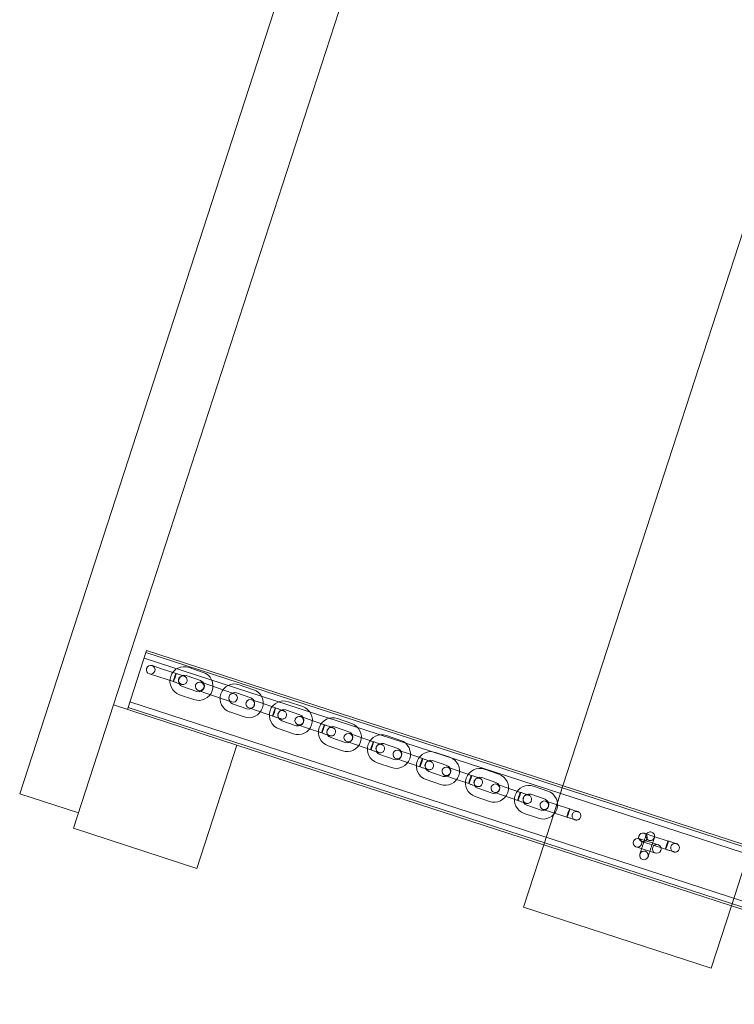
# Model space of a CAD drawing. Units: millimetres. Extents: x 6188 to 34383, y -14484 to 575.
# Drawn here: x 13986 to 14482, y -11751 to -11067 of the extents above; entities that cross this region are included whole.
import ezdxf

# ---------------------------------------------------------------- set-up
doc = ezdxf.new("R2010")
doc.units = ezdxf.units.MM

# ---------------------------------------------------------------- blocks, each defined once
blk = doc.blocks.new('A$C7E7E2D3B')
at = {"color": 0, "linetype": 'Continuous', "lineweight": 0}
for p, q in [((13985.54, -11604.72), (14284.91, -10683.35)), ((14050.78, -11543.08), (14301.08, -10772.73)), ((14362.7, -11599.22), (14586.43, -10910.65)), ((14073.58, -11505.28), (14060.29, -11546.17)), ((14073.11, -11506.7), (16707.54, -12362.68)), ((16708, -12361.25), (14073.58, -11505.28)), ((14071.88, -11510.51), (16706.3, -12366.49)), ((14077.45, -11515.77), (14084.11, -11517.93)), ((14094.09, -11521.18), (14084.11, -11517.93)), ((14103.11, -11517.02), (14113.04, -11520.44)), ((14082.25, -11523.64), (14075.6, -11521.48)), ((14092.24, -11526.88), (14082.25, -11523.64)), ((14101.15, -11522.7), (14111.08, -11526.12)), ((14111.54, -11527.33), (14118.16, -11529.61)), ((14108.48, -11533.68), (14098.55, -11530.26)), ((14116.2, -11535.28), (14109.58, -11533)), ((14128.08, -11533.03), (14118.16, -11529.61)), ((14128.08, -11533.03), (14134.7, -11535.31)), ((14136.02, -11534.7), (14145.95, -11538.12)), ((14137.98, -11529.03), (14147.9, -11532.45)), ((14061.99, -11540.94), (16696.42, -12396.92)), ((14106.52, -11539.35), (14096.6, -11535.93)), ((14126.13, -11538.7), (14116.2, -11535.28)), ((14132.75, -11540.98), (14126.13, -11538.7)), ((14146.62, -11539.41), (14153.23, -11541.69)), ((14163.16, -11545.11), (14153.23, -11541.69)), ((14172.13, -11540.79), (14182.06, -11544.21)), ((14050.78, -11543.08), (14022.97, -11628.68)), ((14136.37, -11570.89), (14050.78, -11543.08)), ((14060.75, -11544.75), (16695.18, -12400.72)), ((14141.39, -11551.36), (14131.47, -11547.94)), ((14143.35, -11545.69), (14133.42, -11542.27)), ((14151.28, -11547.36), (14144.66, -11545.08)), ((14161.21, -11550.78), (14151.28, -11547.36)), ((14170.18, -11546.46), (14180.1, -11549.88)), ((14177.5, -11557.45), (14167.57, -11554.03)), ((14180.65, -11551.13), (14187.27, -11553.41)), ((14197.2, -11556.83), (14187.27, -11553.41)), ((14206.17, -11552.51), (14216.1, -11555.93)), ((14175.55, -11563.12), (14165.62, -11559.7)), ((14185.32, -11559.08), (14178.7, -11556.8)), ((14195.25, -11562.5), (14185.32, -11559.08)), ((14204.22, -11558.18), (14214.14, -11561.6)), ((14211.54, -11569.17), (14201.61, -11565.75)), ((14219.36, -11570.8), (14212.74, -11568.52)), ((14214.69, -11562.85), (14221.31, -11565.13)), ((14231.24, -11568.55), (14221.31, -11565.13)), ((14240.21, -11564.23), (14250.14, -11567.65)), ((14108.56, -11656.49), (14136.37, -11570.89)), ((16618.63, -12377.43), (14136.37, -11570.89)), ((14209.59, -11574.84), (14199.66, -11571.42)), ((14229.29, -11574.22), (14219.36, -11570.8)), ((14238.25, -11569.9), (14248.18, -11573.32)), ((14248.73, -11574.57), (14255.35, -11576.85)), ((14245.58, -11580.89), (14235.65, -11577.47)), ((14253.4, -11582.52), (14246.78, -11580.24)), ((14263.33, -11585.94), (14253.4, -11582.52)), ((14265.28, -11580.27), (14255.35, -11576.85)), ((14272.29, -11581.63), (14282.22, -11585.04)), ((14274.25, -11575.95), (14284.17, -11579.37)), ((14243.62, -11586.56), (14233.7, -11583.14)), ((14279.62, -11592.61), (14269.69, -11589.19)), ((14282.77, -11586.29), (14289.39, -11588.57)), ((14299.32, -11591.99), (14289.39, -11588.57)), ((14308.28, -11587.67), (14318.21, -11591.09)), ((14277.66, -11598.28), (14267.73, -11594.86)), ((14287.44, -11594.24), (14280.82, -11591.96)), ((14297.36, -11597.66), (14287.44, -11594.24)), ((14306.33, -11593.35), (14316.26, -11596.76)), ((14313.65, -11604.33), (14303.73, -11600.91)), ((14316.81, -11598.01), (14323.43, -11600.29)), ((14333.36, -11603.71), (14323.43, -11600.29)), ((14342.32, -11599.39), (14352.25, -11602.81)), ((14349.41, -11640.11), (14362.7, -11599.22)), ((13985.54, -11604.72), (14026.43, -11618.01)), ((14311.7, -11610), (14301.77, -11606.58)), ((14321.47, -11605.96), (14314.86, -11603.68)), ((14331.4, -11609.38), (14321.47, -11605.96)), ((14340.37, -11605.07), (14350.3, -11608.48)), ((14350.76, -11609.83), (14357.42, -11611.99)), ((14347.69, -11616.05), (14337.77, -11612.63)), ((14355.56, -11617.7), (14348.91, -11615.54)), ((14367.4, -11615.24), (14357.42, -11611.99)), ((14345.74, -11621.72), (14335.81, -11618.3)), ((14365.55, -11620.95), (14355.56, -11617.7)), ((14022.97, -11628.68), (14108.56, -11656.49)), ((14415.47, -11635.82), (14428.79, -11640.14)), ((14419.24, -11632.08), (14425.89, -11634.24)), ((14435.88, -11637.49), (14425.89, -11634.24)), ((14335.35, -11683.39), (14349.41, -11640.11)), ((14426.93, -11645.85), (14413.62, -11641.52)), ((14424.04, -11639.95), (14417.38, -11637.79)), ((14434.03, -11643.19), (14424.04, -11639.95)), ((14479.71, -11682.45), (14492.99, -11641.55)), ((14335.35, -11683.39), (14465.65, -11725.72)), ((14465.65, -11725.72), (14479.71, -11682.45))]:
    blk.add_line(p, q, dxfattribs=at)
for centre in [(14414.55, -11638.67), (14427.86, -11643)]:
    blk.add_circle(centre, 3, dxfattribs=at)
for centre, radius, start, end in [((14076.52, -11518.62), 3, 72, 252), ((14076.52, -11518.62), 3, 252, 72), ((14099.85, -11526.48), 10, 71, 251), ((14109.78, -11529.9), 10, 251, 71), ((14099.85, -11526.48), 4, 71, 251), ((14110.56, -11530.17), 3, 71, 251), ((14109.78, -11529.9), 4, 251, 71), ((14110.56, -11530.17), 3, 251, 71), ((14134.72, -11538.49), 10, 71, 251), ((14134.72, -11538.49), 4, 71, 251), ((14144.65, -11541.9), 10, 251, 71), ((14133.73, -11538.14), 3, 71, 251), ((14133.73, -11538.14), 3, 251, 71), ((14145.64, -11542.25), 3, 71, 251), ((14144.65, -11541.9), 4, 251, 71), ((14145.64, -11542.25), 3, 251, 71), ((14168.87, -11550.25), 10, 71, 251), ((14168.87, -11550.25), 4, 71, 251), ((14178.8, -11553.66), 10, 251, 71), ((14179.68, -11553.97), 3, 71, 251), ((14178.8, -11553.66), 4, 251, 71), ((14179.68, -11553.97), 3, 251, 71), ((14202.91, -11561.97), 10, 71, 251), ((14202.91, -11561.97), 4, 71, 251), ((14212.84, -11565.38), 10, 251, 71), ((14212.84, -11565.38), 4, 251, 71), ((14213.72, -11565.69), 3, 71, 251), ((14213.72, -11565.69), 3, 251, 71), ((14236.95, -11573.69), 10, 71, 251), ((14246.88, -11577.11), 10, 251, 71), ((14236.95, -11573.69), 4, 71, 251), ((14247.76, -11577.41), 3, 71, 251), ((14246.88, -11577.11), 4, 251, 71), ((14247.76, -11577.41), 3, 251, 71), ((14270.99, -11585.41), 10, 71, 251), ((14270.99, -11585.41), 4, 71, 251), ((14280.92, -11588.83), 10, 251, 71), ((14281.79, -11589.13), 3, 71, 251), ((14280.92, -11588.83), 4, 251, 71), ((14281.79, -11589.13), 3, 251, 71), ((14305.03, -11597.13), 10, 71, 251), ((14305.03, -11597.13), 4, 71, 251), ((14314.96, -11600.55), 10, 251, 71), ((14315.83, -11600.85), 3, 71, 251), ((14314.96, -11600.55), 4, 251, 71), ((14315.83, -11600.85), 3, 251, 71), ((14339.07, -11608.85), 10, 71, 251), ((14349, -11612.27), 10, 251, 71), ((14339.07, -11608.85), 4, 71, 251), ((14349.83, -11612.68), 3, 72, 252), ((14349, -11612.27), 4, 251, 71), ((14349.83, -11612.68), 3, 252, 72), ((14418.31, -11634.93), 3, 72, 252), ((14418.31, -11634.93), 3, 252, 72), ((14419.04, -11647.49), 3, 162, 342), ((14419.04, -11647.49), 3, 72, 162), ((14419.04, -11647.49), 3, 342, 72)]:
    blk.add_arc(centre, radius, start, end, dxfattribs=at)
for centre, major_axis, start_param, end_param in [((14093.17, -11524.03), (0.93, 2.85), 3.141593, 6.283185), ((14093.17, -11524.03), (0.93, 2.85), 0, 1.570796), ((14093.17, -11524.03), (0.93, 2.85), 1.570796, 3.141593), ((14162.19, -11547.94), (0.98, 2.84), 1.570796, 3.141593), ((14162.19, -11547.94), (0.98, 2.84), 3.141593, 6.283185), ((14162.19, -11547.94), (0.98, 2.84), 0, 1.570796), ((14196.22, -11559.66), (0.98, 2.84), 1.570796, 3.141593), ((14196.22, -11559.66), (0.98, 2.84), 3.141593, 6.283185), ((14196.22, -11559.66), (0.98, 2.84), 0, 1.570796), ((14230.26, -11571.38), (0.98, 2.84), 3.141593, 6.283185), ((14230.26, -11571.38), (0.98, 2.84), 0, 1.570796), ((14230.26, -11571.38), (0.98, 2.84), 1.570796, 3.141593), ((14264.3, -11583.1), (0.98, 2.84), 3.141593, 6.283185), ((14264.3, -11583.1), (0.98, 2.84), 0, 1.570796), ((14264.3, -11583.1), (0.98, 2.84), 1.570796, 3.141593), ((14298.34, -11594.82), (0.98, 2.84), 1.570796, 3.141593), ((14298.34, -11594.82), (0.98, 2.84), 3.141593, 6.283185), ((14298.34, -11594.82), (0.98, 2.84), 0, 1.570796), ((14332.38, -11606.55), (0.98, 2.84), 1.570796, 3.141593), ((14332.38, -11606.55), (0.98, 2.84), 3.141593, 6.283185), ((14332.38, -11606.55), (0.98, 2.84), 0, 1.570796), ((14366.48, -11618.09), (0.93, 2.85), 3.141593, 6.283185), ((14366.48, -11618.09), (0.93, 2.85), 0, 1.570796), ((14366.48, -11618.09), (0.93, 2.85), 1.570796, 3.141593), ((14434.95, -11640.34), (0.93, 2.85), 1.570796, 3.141593), ((14434.95, -11640.34), (0.93, 2.85), 3.141593, 6.283185), ((14434.95, -11640.34), (0.93, 2.85), 0, 1.570796)]:
    blk.add_ellipse(centre, major_axis=major_axis, ratio=0.081236, start_param=start_param, end_param=end_param, dxfattribs=at)
for points, knots in [([(14094.09, -11521.18), (14094.81, -11521.41), (14095.52, -11521.64), (14096.8, -11522.06), (14097.39, -11522.25), (14098.38, -11522.57), (14098.79, -11522.7), (14099.41, -11522.9), (14099.61, -11522.97), (14099.73, -11523.01), (14099.73, -11523.01), (14099.75, -11523.02)], [0, 0, 0, 0, 2.3002, 2.3002, 4.558848, 4.558848, 6.818989, 6.818989, 9.079076, 9.079076, 9.952049, 9.952049, 9.952049, 9.952049]), ([(14097.9, -11528.72), (14097.89, -11528.72), (14097.89, -11528.72), (14097.86, -11528.71), (14097.84, -11528.71), (14097.77, -11528.68), (14097.69, -11528.66), (14097.38, -11528.55), (14097.05, -11528.45), (14096.21, -11528.18), (14095.7, -11528.01), (14094.53, -11527.63), (14093.86, -11527.41), (14092.86, -11527.09), (14092.55, -11526.99), (14092.24, -11526.88)], [0, 0, 0, 0, 0.544559, 0.544559, 1.085931, 1.085931, 2.146387, 2.146387, 4.406518, 4.406518, 6.665451, 6.665451, 8.957776, 8.957776, 9.960282, 9.960282, 9.960282, 9.960282]), ([(14099.75, -11523.02), (14099.6, -11522.97), (14099.45, -11522.93), (14099.15, -11522.88), (14098.99, -11522.87), (14098.52, -11522.87), (14098.2, -11522.92), (14097.6, -11523.11), (14097.31, -11523.26), (14096.79, -11523.64), (14096.56, -11523.88), (14096.21, -11524.39), (14096.07, -11524.66), (14095.95, -11525.04), (14095.92, -11525.13), (14095.83, -11525.55), (14095.81, -11525.88), (14095.88, -11526.52), (14095.97, -11526.84), (14096.24, -11527.42), (14096.42, -11527.69), (14096.85, -11528.15), (14097.11, -11528.35), (14097.55, -11528.59), (14097.72, -11528.67), (14097.9, -11528.72)], [0, 0, 0, 0, 0.467974, 0.467974, 0.924857, 0.924857, 1.876505, 1.876505, 2.83242, 2.83242, 3.795956, 3.795956, 4.691278, 4.691278, 4.986771, 4.986771, 5.965754, 5.965754, 6.92481, 6.92481, 7.87864, 7.87864, 8.829859, 8.829859, 9.38161, 9.38161, 9.38161, 9.38161]), ([(14099.75, -11523.02), (14099.91, -11523.07), (14100.07, -11523.14), (14100.37, -11523.3), (14100.52, -11523.39), (14100.9, -11523.68), (14101.13, -11523.92), (14101.49, -11524.45), (14101.62, -11524.74), (14101.8, -11525.35), (14101.84, -11525.68), (14101.81, -11526.31), (14101.75, -11526.63), (14101.52, -11527.23), (14101.36, -11527.51), (14100.96, -11528.01), (14100.71, -11528.23), (14100.17, -11528.57), (14099.87, -11528.7), (14099.25, -11528.86), (14098.92, -11528.89), (14098.44, -11528.85), (14098.28, -11528.82), (14098.05, -11528.77), (14097.97, -11528.75), (14097.9, -11528.72)], [0, 0, 0, 0, 0.516142, 0.516142, 1.017583, 1.017583, 1.97442, 1.97442, 2.929795, 2.929795, 3.884212, 3.884212, 4.838801, 4.838801, 5.794584, 5.794584, 6.751805, 6.751805, 7.709054, 7.709054, 8.678697, 8.678697, 9.159903, 9.159903, 9.394166, 9.394166, 9.394166, 9.394166]), ([(14163.16, -11545.11), (14163.88, -11545.35), (14164.58, -11545.6), (14165.85, -11546.03), (14166.43, -11546.23), (14167.42, -11546.57), (14167.83, -11546.71), (14168.44, -11546.92), (14168.65, -11547), (14168.77, -11547.04), (14168.77, -11547.04), (14168.79, -11547.04)], [0, 0, 0, 0, 2.3002, 2.3002, 4.558848, 4.558848, 6.818989, 6.818989, 9.079076, 9.079076, 9.952049, 9.952049, 9.952049, 9.952049]), ([(14168.79, -11547.04), (14168.64, -11546.99), (14168.49, -11546.95), (14168.18, -11546.9), (14168.03, -11546.88), (14167.56, -11546.87), (14167.24, -11546.92), (14166.63, -11547.1), (14166.34, -11547.25), (14165.82, -11547.62), (14165.58, -11547.85), (14165.22, -11548.35), (14165.08, -11548.62), (14164.95, -11549), (14164.92, -11549.09), (14164.82, -11549.51), (14164.8, -11549.84), (14164.86, -11550.48), (14164.94, -11550.8), (14165.2, -11551.38), (14165.37, -11551.66), (14165.8, -11552.13), (14166.05, -11552.33), (14166.49, -11552.58), (14166.66, -11552.66), (14166.83, -11552.72)], [0, 0, 0, 0, 0.467974, 0.467974, 0.924857, 0.924857, 1.876505, 1.876505, 2.83242, 2.83242, 3.795956, 3.795956, 4.691278, 4.691278, 4.986771, 4.986771, 5.965754, 5.965754, 6.92481, 6.92481, 7.87864, 7.87864, 8.829859, 8.829859, 9.38161, 9.38161, 9.38161, 9.38161]), ([(14168.79, -11547.04), (14168.95, -11547.1), (14169.11, -11547.17), (14169.4, -11547.33), (14169.54, -11547.43), (14169.93, -11547.73), (14170.15, -11547.97), (14170.5, -11548.5), (14170.63, -11548.8), (14170.79, -11549.42), (14170.83, -11549.74), (14170.79, -11550.38), (14170.72, -11550.69), (14170.48, -11551.29), (14170.31, -11551.57), (14169.9, -11552.05), (14169.66, -11552.27), (14169.11, -11552.6), (14168.81, -11552.73), (14168.18, -11552.87), (14167.85, -11552.9), (14167.37, -11552.85), (14167.21, -11552.82), (14166.98, -11552.76), (14166.91, -11552.74), (14166.83, -11552.72)], [0, 0, 0, 0, 0.516142, 0.516142, 1.017583, 1.017583, 1.97442, 1.97442, 2.929795, 2.929795, 3.884212, 3.884212, 4.838801, 4.838801, 5.794584, 5.794584, 6.751805, 6.751805, 7.709054, 7.709054, 8.678697, 8.678697, 9.159903, 9.159903, 9.394166, 9.394166, 9.394166, 9.394166]), ([(14166.83, -11552.72), (14166.83, -11552.71), (14166.83, -11552.71), (14166.8, -11552.7), (14166.78, -11552.7), (14166.7, -11552.67), (14166.63, -11552.65), (14166.32, -11552.54), (14165.99, -11552.43), (14165.16, -11552.14), (14164.64, -11551.96), (14163.48, -11551.56), (14162.82, -11551.33), (14161.83, -11550.99), (14161.52, -11550.89), (14161.21, -11550.78)], [0, 0, 0, 0, 0.544559, 0.544559, 1.085931, 1.085931, 2.146387, 2.146387, 4.406518, 4.406518, 6.665451, 6.665451, 8.957776, 8.957776, 9.960282, 9.960282, 9.960282, 9.960282]), ([(14197.2, -11556.83), (14197.92, -11557.07), (14198.62, -11557.32), (14199.89, -11557.75), (14200.47, -11557.95), (14201.46, -11558.29), (14201.87, -11558.44), (14202.48, -11558.65), (14202.69, -11558.72), (14202.81, -11558.76), (14202.81, -11558.76), (14202.83, -11558.76)], [0, 0, 0, 0, 2.3002, 2.3002, 4.558848, 4.558848, 6.818989, 6.818989, 9.079076, 9.079076, 9.952049, 9.952049, 9.952049, 9.952049]), ([(14202.83, -11558.76), (14202.68, -11558.71), (14202.53, -11558.67), (14202.22, -11558.62), (14202.07, -11558.6), (14201.6, -11558.59), (14201.28, -11558.64), (14200.67, -11558.82), (14200.38, -11558.97), (14199.86, -11559.34), (14199.62, -11559.57), (14199.26, -11560.07), (14199.12, -11560.34), (14198.99, -11560.72), (14198.96, -11560.81), (14198.86, -11561.23), (14198.84, -11561.56), (14198.9, -11562.2), (14198.98, -11562.52), (14199.24, -11563.11), (14199.41, -11563.38), (14199.84, -11563.85), (14200.09, -11564.05), (14200.53, -11564.3), (14200.7, -11564.38), (14200.87, -11564.44)], [0, 0, 0, 0, 0.467974, 0.467974, 0.924857, 0.924857, 1.876505, 1.876505, 2.83242, 2.83242, 3.795956, 3.795956, 4.691278, 4.691278, 4.986771, 4.986771, 5.965754, 5.965754, 6.92481, 6.92481, 7.87864, 7.87864, 8.829859, 8.829859, 9.38161, 9.38161, 9.38161, 9.38161]), ([(14202.83, -11558.76), (14202.99, -11558.82), (14203.15, -11558.89), (14203.44, -11559.05), (14203.58, -11559.15), (14203.96, -11559.45), (14204.18, -11559.69), (14204.53, -11560.22), (14204.67, -11560.52), (14204.83, -11561.14), (14204.86, -11561.46), (14204.83, -11562.1), (14204.76, -11562.41), (14204.52, -11563.01), (14204.35, -11563.29), (14203.94, -11563.77), (14203.69, -11563.99), (14203.15, -11564.32), (14202.85, -11564.45), (14202.22, -11564.59), (14201.89, -11564.62), (14201.41, -11564.57), (14201.25, -11564.54), (14201.02, -11564.48), (14200.95, -11564.46), (14200.87, -11564.44)], [0, 0, 0, 0, 0.516142, 0.516142, 1.017583, 1.017583, 1.97442, 1.97442, 2.929795, 2.929795, 3.884212, 3.884212, 4.838801, 4.838801, 5.794584, 5.794584, 6.751805, 6.751805, 7.709054, 7.709054, 8.678697, 8.678697, 9.159903, 9.159903, 9.394166, 9.394166, 9.394166, 9.394166]), ([(14200.87, -11564.44), (14200.87, -11564.43), (14200.87, -11564.43), (14200.84, -11564.43), (14200.82, -11564.42), (14200.74, -11564.39), (14200.67, -11564.37), (14200.35, -11564.26), (14200.03, -11564.15), (14199.2, -11563.86), (14198.68, -11563.68), (14197.52, -11563.28), (14196.86, -11563.05), (14195.87, -11562.71), (14195.56, -11562.61), (14195.25, -11562.5)], [0, 0, 0, 0, 0.544559, 0.544559, 1.085931, 1.085931, 2.146387, 2.146387, 4.406518, 4.406518, 6.665451, 6.665451, 8.957776, 8.957776, 9.960282, 9.960282, 9.960282, 9.960282]), ([(14231.24, -11568.55), (14231.96, -11568.79), (14232.66, -11569.04), (14233.93, -11569.47), (14234.51, -11569.67), (14235.5, -11570.01), (14235.91, -11570.16), (14236.52, -11570.37), (14236.73, -11570.44), (14236.85, -11570.48), (14236.85, -11570.48), (14236.86, -11570.48)], [0, 0, 0, 0, 2.3002, 2.3002, 4.558848, 4.558848, 6.818989, 6.818989, 9.079076, 9.079076, 9.952049, 9.952049, 9.952049, 9.952049]), ([(14234.91, -11576.16), (14234.9, -11576.15), (14234.9, -11576.15), (14234.88, -11576.15), (14234.86, -11576.14), (14234.78, -11576.11), (14234.71, -11576.09), (14234.39, -11575.98), (14234.07, -11575.87), (14233.24, -11575.58), (14232.72, -11575.4), (14231.56, -11575), (14230.9, -11574.78), (14229.91, -11574.43), (14229.6, -11574.33), (14229.29, -11574.22)], [0, 0, 0, 0, 0.544559, 0.544559, 1.085931, 1.085931, 2.146387, 2.146387, 4.406518, 4.406518, 6.665451, 6.665451, 8.957776, 8.957776, 9.960282, 9.960282, 9.960282, 9.960282]), ([(14236.86, -11570.48), (14236.72, -11570.43), (14236.56, -11570.39), (14236.26, -11570.34), (14236.11, -11570.32), (14235.64, -11570.31), (14235.32, -11570.36), (14234.71, -11570.54), (14234.42, -11570.69), (14233.89, -11571.06), (14233.66, -11571.29), (14233.3, -11571.79), (14233.15, -11572.06), (14233.03, -11572.44), (14233, -11572.53), (14232.9, -11572.95), (14232.88, -11573.28), (14232.94, -11573.92), (14233.02, -11574.24), (14233.27, -11574.83), (14233.45, -11575.1), (14233.88, -11575.57), (14234.13, -11575.77), (14234.57, -11576.02), (14234.74, -11576.1), (14234.91, -11576.16)], [0, 0, 0, 0, 0.467974, 0.467974, 0.924857, 0.924857, 1.876505, 1.876505, 2.83242, 2.83242, 3.795956, 3.795956, 4.691278, 4.691278, 4.986771, 4.986771, 5.965754, 5.965754, 6.92481, 6.92481, 7.87864, 7.87864, 8.829859, 8.829859, 9.38161, 9.38161, 9.38161, 9.38161]), ([(14236.86, -11570.48), (14237.03, -11570.54), (14237.19, -11570.61), (14237.48, -11570.77), (14237.62, -11570.87), (14238, -11571.17), (14238.22, -11571.41), (14238.57, -11571.94), (14238.71, -11572.24), (14238.87, -11572.86), (14238.9, -11573.18), (14238.87, -11573.82), (14238.8, -11574.14), (14238.56, -11574.73), (14238.39, -11575.01), (14237.98, -11575.5), (14237.73, -11575.71), (14237.19, -11576.04), (14236.89, -11576.17), (14236.26, -11576.31), (14235.93, -11576.34), (14235.45, -11576.29), (14235.29, -11576.26), (14235.06, -11576.2), (14234.98, -11576.18), (14234.91, -11576.16)], [0, 0, 0, 0, 0.516142, 0.516142, 1.017583, 1.017583, 1.97442, 1.97442, 2.929795, 2.929795, 3.884212, 3.884212, 4.838801, 4.838801, 5.794584, 5.794584, 6.751805, 6.751805, 7.709054, 7.709054, 8.678697, 8.678697, 9.159903, 9.159903, 9.394166, 9.394166, 9.394166, 9.394166]), ([(14265.28, -11580.27), (14265.99, -11580.51), (14266.7, -11580.76), (14267.97, -11581.19), (14268.55, -11581.39), (14269.54, -11581.73), (14269.95, -11581.88), (14270.56, -11582.09), (14270.76, -11582.16), (14270.89, -11582.2), (14270.89, -11582.2), (14270.9, -11582.2)], [0, 0, 0, 0, 2.3002, 2.3002, 4.558848, 4.558848, 6.818989, 6.818989, 9.079076, 9.079076, 9.952049, 9.952049, 9.952049, 9.952049]), ([(14270.9, -11582.2), (14270.76, -11582.15), (14270.6, -11582.11), (14270.3, -11582.06), (14270.15, -11582.05), (14269.68, -11582.03), (14269.36, -11582.08), (14268.75, -11582.27), (14268.45, -11582.41), (14267.93, -11582.78), (14267.7, -11583.01), (14267.33, -11583.51), (14267.19, -11583.78), (14267.06, -11584.16), (14267.04, -11584.25), (14266.94, -11584.67), (14266.91, -11585), (14266.97, -11585.65), (14267.06, -11585.96), (14267.31, -11586.55), (14267.49, -11586.82), (14267.92, -11587.29), (14268.17, -11587.49), (14268.61, -11587.74), (14268.78, -11587.82), (14268.95, -11587.88)], [0, 0, 0, 0, 0.467974, 0.467974, 0.924857, 0.924857, 1.876505, 1.876505, 2.83242, 2.83242, 3.795956, 3.795956, 4.691278, 4.691278, 4.986771, 4.986771, 5.965754, 5.965754, 6.92481, 6.92481, 7.87864, 7.87864, 8.829859, 8.829859, 9.38161, 9.38161, 9.38161, 9.38161]), ([(14270.9, -11582.2), (14271.06, -11582.26), (14271.22, -11582.33), (14271.52, -11582.49), (14271.66, -11582.59), (14272.04, -11582.89), (14272.26, -11583.13), (14272.61, -11583.66), (14272.75, -11583.96), (14272.91, -11584.58), (14272.94, -11584.9), (14272.9, -11585.54), (14272.83, -11585.86), (14272.6, -11586.45), (14272.43, -11586.73), (14272.02, -11587.22), (14271.77, -11587.43), (14271.23, -11587.76), (14270.93, -11587.89), (14270.3, -11588.04), (14269.97, -11588.06), (14269.49, -11588.01), (14269.33, -11587.99), (14269.1, -11587.93), (14269.02, -11587.9), (14268.95, -11587.88)], [0, 0, 0, 0, 0.516142, 0.516142, 1.017583, 1.017583, 1.97442, 1.97442, 2.929795, 2.929795, 3.884212, 3.884212, 4.838801, 4.838801, 5.794584, 5.794584, 6.751805, 6.751805, 7.709054, 7.709054, 8.678697, 8.678697, 9.159903, 9.159903, 9.394166, 9.394166, 9.394166, 9.394166]), ([(14268.95, -11587.88), (14268.94, -11587.88), (14268.94, -11587.88), (14268.92, -11587.87), (14268.9, -11587.86), (14268.82, -11587.83), (14268.74, -11587.81), (14268.43, -11587.7), (14268.11, -11587.59), (14267.27, -11587.3), (14266.76, -11587.12), (14265.6, -11586.72), (14264.94, -11586.5), (14263.95, -11586.15), (14263.64, -11586.05), (14263.33, -11585.94)], [0, 0, 0, 0, 0.544559, 0.544559, 1.085931, 1.085931, 2.146387, 2.146387, 4.406518, 4.406518, 6.665451, 6.665451, 8.957776, 8.957776, 9.960282, 9.960282, 9.960282, 9.960282]), ([(14299.32, -11591.99), (14300.03, -11592.23), (14300.74, -11592.48), (14302.01, -11592.91), (14302.59, -11593.11), (14303.57, -11593.45), (14303.99, -11593.6), (14304.6, -11593.81), (14304.8, -11593.88), (14304.92, -11593.92), (14304.92, -11593.92), (14304.94, -11593.92)], [0, 0, 0, 0, 2.3002, 2.3002, 4.558848, 4.558848, 6.818989, 6.818989, 9.079076, 9.079076, 9.952049, 9.952049, 9.952049, 9.952049]), ([(14304.94, -11593.92), (14304.79, -11593.87), (14304.64, -11593.83), (14304.34, -11593.78), (14304.19, -11593.77), (14303.72, -11593.76), (14303.39, -11593.8), (14302.79, -11593.99), (14302.49, -11594.13), (14301.97, -11594.5), (14301.74, -11594.73), (14301.37, -11595.23), (14301.23, -11595.5), (14301.1, -11595.88), (14301.08, -11595.97), (14300.98, -11596.39), (14300.95, -11596.72), (14301.01, -11597.37), (14301.1, -11597.68), (14301.35, -11598.27), (14301.53, -11598.54), (14301.96, -11599.01), (14302.21, -11599.21), (14302.65, -11599.46), (14302.81, -11599.54), (14302.99, -11599.6)], [0, 0, 0, 0, 0.467974, 0.467974, 0.924857, 0.924857, 1.876505, 1.876505, 2.83242, 2.83242, 3.795956, 3.795956, 4.691278, 4.691278, 4.986771, 4.986771, 5.965754, 5.965754, 6.92481, 6.92481, 7.87864, 7.87864, 8.829859, 8.829859, 9.38161, 9.38161, 9.38161, 9.38161]), ([(14304.94, -11593.92), (14305.1, -11593.98), (14305.26, -11594.05), (14305.56, -11594.21), (14305.7, -11594.31), (14306.08, -11594.61), (14306.3, -11594.85), (14306.65, -11595.38), (14306.78, -11595.68), (14306.95, -11596.3), (14306.98, -11596.62), (14306.94, -11597.26), (14306.87, -11597.58), (14306.64, -11598.17), (14306.47, -11598.45), (14306.06, -11598.94), (14305.81, -11599.15), (14305.27, -11599.48), (14304.96, -11599.61), (14304.34, -11599.76), (14304.01, -11599.78), (14303.53, -11599.73), (14303.37, -11599.71), (14303.14, -11599.65), (14303.06, -11599.62), (14302.99, -11599.6)], [0, 0, 0, 0, 0.516142, 0.516142, 1.017583, 1.017583, 1.97442, 1.97442, 2.929795, 2.929795, 3.884212, 3.884212, 4.838801, 4.838801, 5.794584, 5.794584, 6.751805, 6.751805, 7.709054, 7.709054, 8.678697, 8.678697, 9.159903, 9.159903, 9.394166, 9.394166, 9.394166, 9.394166]), ([(14302.99, -11599.6), (14302.98, -11599.6), (14302.98, -11599.6), (14302.96, -11599.59), (14302.94, -11599.58), (14302.86, -11599.55), (14302.78, -11599.53), (14302.47, -11599.42), (14302.14, -11599.31), (14301.31, -11599.02), (14300.8, -11598.84), (14299.64, -11598.44), (14298.98, -11598.22), (14297.98, -11597.88), (14297.68, -11597.77), (14297.36, -11597.66)], [0, 0, 0, 0, 0.544559, 0.544559, 1.085931, 1.085931, 2.146387, 2.146387, 4.406518, 4.406518, 6.665451, 6.665451, 8.957776, 8.957776, 9.960282, 9.960282, 9.960282, 9.960282]), ([(14337.03, -11611.32), (14337.02, -11611.32), (14337.02, -11611.32), (14336.99, -11611.31), (14336.97, -11611.3), (14336.9, -11611.27), (14336.82, -11611.25), (14336.51, -11611.14), (14336.18, -11611.03), (14335.35, -11610.74), (14334.84, -11610.56), (14333.68, -11610.16), (14333.01, -11609.94), (14332.02, -11609.6), (14331.71, -11609.49), (14331.4, -11609.38)], [0, 0, 0, 0, 0.544559, 0.544559, 1.085931, 1.085931, 2.146387, 2.146387, 4.406518, 4.406518, 6.665451, 6.665451, 8.957776, 8.957776, 9.960282, 9.960282, 9.960282, 9.960282]), ([(14333.36, -11603.71), (14334.07, -11603.95), (14334.78, -11604.2), (14336.05, -11604.63), (14336.63, -11604.84), (14337.61, -11605.17), (14338.03, -11605.32), (14338.64, -11605.53), (14338.84, -11605.6), (14338.96, -11605.64), (14338.96, -11605.64), (14338.98, -11605.65)], [0, 0, 0, 0, 2.3002, 2.3002, 4.558848, 4.558848, 6.818989, 6.818989, 9.079076, 9.079076, 9.952049, 9.952049, 9.952049, 9.952049]), ([(14338.98, -11605.65), (14338.83, -11605.59), (14338.68, -11605.55), (14338.38, -11605.5), (14338.22, -11605.49), (14337.76, -11605.48), (14337.43, -11605.52), (14336.83, -11605.71), (14336.53, -11605.85), (14336.01, -11606.22), (14335.78, -11606.45), (14335.41, -11606.95), (14335.27, -11607.23), (14335.14, -11607.6), (14335.11, -11607.7), (14335.02, -11608.11), (14334.99, -11608.44), (14335.05, -11609.09), (14335.13, -11609.4), (14335.39, -11609.99), (14335.57, -11610.26), (14335.99, -11610.73), (14336.25, -11610.93), (14336.68, -11611.18), (14336.85, -11611.26), (14337.03, -11611.32)], [0, 0, 0, 0, 0.467974, 0.467974, 0.924857, 0.924857, 1.876505, 1.876505, 2.83242, 2.83242, 3.795956, 3.795956, 4.691278, 4.691278, 4.986771, 4.986771, 5.965754, 5.965754, 6.92481, 6.92481, 7.87864, 7.87864, 8.829859, 8.829859, 9.38161, 9.38161, 9.38161, 9.38161]), ([(14338.98, -11605.65), (14339.14, -11605.7), (14339.3, -11605.77), (14339.6, -11605.94), (14339.74, -11606.03), (14340.12, -11606.33), (14340.34, -11606.57), (14340.69, -11607.11), (14340.82, -11607.4), (14340.99, -11608.02), (14341.02, -11608.34), (14340.98, -11608.98), (14340.91, -11609.3), (14340.68, -11609.89), (14340.51, -11610.17), (14340.1, -11610.66), (14339.85, -11610.87), (14339.31, -11611.2), (14339, -11611.33), (14338.38, -11611.48), (14338.05, -11611.5), (14337.57, -11611.45), (14337.41, -11611.43), (14337.18, -11611.37), (14337.1, -11611.34), (14337.03, -11611.32)], [0, 0, 0, 0, 0.516142, 0.516142, 1.017583, 1.017583, 1.97442, 1.97442, 2.929795, 2.929795, 3.884212, 3.884212, 4.838801, 4.838801, 5.794584, 5.794584, 6.751805, 6.751805, 7.709054, 7.709054, 8.678697, 8.678697, 9.159903, 9.159903, 9.394166, 9.394166, 9.394166, 9.394166]), ([(14367.4, -11615.24), (14368.12, -11615.47), (14368.83, -11615.7), (14370.11, -11616.12), (14370.7, -11616.31), (14371.69, -11616.63), (14372.1, -11616.77), (14372.72, -11616.97), (14372.92, -11617.03), (14373.04, -11617.07), (14373.04, -11617.07), (14373.06, -11617.08)], [0, 0, 0, 0, 2.3002, 2.3002, 4.558848, 4.558848, 6.818989, 6.818989, 9.079076, 9.079076, 9.952049, 9.952049, 9.952049, 9.952049]), ([(14371.21, -11622.78), (14371.2, -11622.78), (14371.2, -11622.78), (14371.17, -11622.77), (14371.15, -11622.77), (14371.08, -11622.74), (14371, -11622.72), (14370.69, -11622.61), (14370.36, -11622.51), (14369.52, -11622.24), (14369.01, -11622.07), (14367.84, -11621.69), (14367.17, -11621.47), (14366.18, -11621.15), (14365.86, -11621.05), (14365.55, -11620.95)], [0, 0, 0, 0, 0.544559, 0.544559, 1.085931, 1.085931, 2.146387, 2.146387, 4.406518, 4.406518, 6.665451, 6.665451, 8.957776, 8.957776, 9.960282, 9.960282, 9.960282, 9.960282]), ([(14373.06, -11617.08), (14372.91, -11617.03), (14372.76, -11616.99), (14372.46, -11616.94), (14372.3, -11616.93), (14371.83, -11616.93), (14371.51, -11616.98), (14370.91, -11617.18), (14370.62, -11617.33), (14370.1, -11617.71), (14369.87, -11617.94), (14369.52, -11618.45), (14369.38, -11618.72), (14369.26, -11619.1), (14369.23, -11619.19), (14369.14, -11619.61), (14369.12, -11619.94), (14369.19, -11620.59), (14369.28, -11620.9), (14369.55, -11621.48), (14369.73, -11621.75), (14370.17, -11622.22), (14370.42, -11622.41), (14370.86, -11622.65), (14371.03, -11622.73), (14371.21, -11622.78)], [0, 0, 0, 0, 0.467974, 0.467974, 0.924857, 0.924857, 1.876505, 1.876505, 2.83242, 2.83242, 3.795956, 3.795956, 4.691278, 4.691278, 4.986771, 4.986771, 5.965754, 5.965754, 6.92481, 6.92481, 7.87864, 7.87864, 8.829859, 8.829859, 9.38161, 9.38161, 9.38161, 9.38161]), ([(14373.06, -11617.08), (14373.22, -11617.13), (14373.39, -11617.2), (14373.68, -11617.36), (14373.83, -11617.45), (14374.21, -11617.74), (14374.44, -11617.98), (14374.8, -11618.51), (14374.93, -11618.8), (14375.11, -11619.42), (14375.15, -11619.74), (14375.12, -11620.37), (14375.06, -11620.69), (14374.83, -11621.29), (14374.67, -11621.57), (14374.27, -11622.07), (14374.02, -11622.29), (14373.48, -11622.63), (14373.18, -11622.76), (14372.56, -11622.92), (14372.23, -11622.95), (14371.75, -11622.91), (14371.59, -11622.88), (14371.36, -11622.83), (14371.28, -11622.81), (14371.21, -11622.78)], [0, 0, 0, 0, 0.516142, 0.516142, 1.017583, 1.017583, 1.97442, 1.97442, 2.929795, 2.929795, 3.884212, 3.884212, 4.838801, 4.838801, 5.794584, 5.794584, 6.751805, 6.751805, 7.709054, 7.709054, 8.678697, 8.678697, 9.159903, 9.159903, 9.394166, 9.394166, 9.394166, 9.394166]), ([(14416.19, -11646.56), (14416.22, -11646.45), (14416.3, -11646.21), (14416.52, -11645.53), (14416.67, -11645.09), (14417, -11644.05), (14417.2, -11643.45), (14417.62, -11642.15), (14417.85, -11641.45), (14418.31, -11640.02), (14418.55, -11639.29), (14419.01, -11637.88), (14419.23, -11637.2), (14419.63, -11635.95), (14419.82, -11635.38), (14420.13, -11634.42), (14420.26, -11634.02), (14420.43, -11633.5), (14420.48, -11633.34), (14420.51, -11633.25)], [0, 0, 0, 0, 2.3002, 2.3002, 4.558848, 4.558848, 6.818989, 6.818989, 9.079076, 9.079076, 11.339165, 11.339165, 13.599254, 13.599254, 15.859343, 15.859343, 18.119432, 18.119432, 19.900956, 19.900956, 19.900956, 19.900956]), ([(14422.44, -11637.03), (14422.36, -11637), (14422.28, -11636.97), (14421.91, -11636.82), (14421.64, -11636.65), (14421.4, -11636.44), (14421.1, -11636.19), (14420.86, -11635.88), (14420.51, -11635.18), (14420.41, -11634.8), (14420.34, -11634.02), (14420.39, -11633.63), (14420.51, -11633.25), (14420.51, -11633.25), (14420.51, -11633.25)], [17.729507, 17.729507, 17.729507, 17.729507, 17.982068, 17.982068, 18.935912, 18.935912, 18.935912, 20.100173, 20.100173, 21.275464, 21.275464, 22.457634, 22.457634, 22.462807, 22.462807, 22.462807, 22.462807]), ([(14420.51, -11633.25), (14420.63, -11632.88), (14420.83, -11632.53), (14421.33, -11631.94), (14421.64, -11631.69), (14422.34, -11631.33), (14422.72, -11631.22), (14423.5, -11631.15), (14423.89, -11631.2), (14424.63, -11631.43), (14424.98, -11631.62), (14425.58, -11632.11), (14425.83, -11632.42), (14426.19, -11633.1), (14426.31, -11633.48), (14426.39, -11634.26), (14426.35, -11634.65), (14426.24, -11635.05), (14426.23, -11635.08), (14426.22, -11635.1)], [22.462807, 22.462807, 22.462807, 22.462807, 23.640216, 23.640216, 24.819373, 24.819373, 25.993532, 25.993532, 27.163425, 27.163425, 28.331678, 28.331678, 29.501385, 29.501385, 30.674309, 30.674309, 31.849778, 31.849778, 31.932309, 31.932309, 31.932309, 31.932309]), ([(14426.22, -11635.1), (14426.18, -11635.22), (14426.1, -11635.46), (14425.88, -11636.14), (14425.74, -11636.58), (14425.4, -11637.62), (14425.21, -11638.22), (14424.79, -11639.52), (14424.56, -11640.22), (14424.09, -11641.64), (14423.86, -11642.38), (14423.4, -11643.78), (14423.17, -11644.47), (14422.77, -11645.72), (14422.58, -11646.29), (14422.27, -11647.25), (14422.14, -11647.65), (14421.98, -11648.16), (14421.92, -11648.33), (14421.89, -11648.42)], [0, 0, 0, 0, 2.3002, 2.3002, 4.558848, 4.558848, 6.818989, 6.818989, 9.079076, 9.079076, 11.339165, 11.339165, 13.599254, 13.599254, 15.859343, 15.859343, 18.119432, 18.119432, 19.900956, 19.900956, 19.900956, 19.900956]), ([(14426.22, -11635.1), (14426.11, -11635.45), (14425.93, -11635.77), (14425.58, -11636.21), (14425.45, -11636.35), (14425, -11636.72), (14424.65, -11636.91), (14423.91, -11637.15), (14423.51, -11637.2), (14422.89, -11637.15), (14422.66, -11637.1), (14422.44, -11637.03)], [31.932309, 31.932309, 31.932309, 31.932309, 33.025351, 33.025351, 33.612013, 33.612013, 34.787089, 34.787089, 35.964927, 35.964927, 36.665419, 36.665419, 36.665419, 36.665419]), ([(14439.68, -11645.03), (14439.68, -11645.03), (14439.68, -11645.03), (14439.65, -11645.02), (14439.63, -11645.02), (14439.55, -11644.99), (14439.48, -11644.97), (14439.16, -11644.86), (14438.84, -11644.76), (14438, -11644.49), (14437.48, -11644.32), (14436.31, -11643.94), (14435.65, -11643.72), (14434.65, -11643.4), (14434.34, -11643.3), (14434.03, -11643.19)], [0, 0, 0, 0, 0.544559, 0.544559, 1.085931, 1.085931, 2.146387, 2.146387, 4.406518, 4.406518, 6.665451, 6.665451, 8.957776, 8.957776, 9.960282, 9.960282, 9.960282, 9.960282]), ([(14435.88, -11637.49), (14436.6, -11637.72), (14437.31, -11637.95), (14438.59, -11638.37), (14439.17, -11638.56), (14440.16, -11638.88), (14440.58, -11639.01), (14441.19, -11639.21), (14441.4, -11639.28), (14441.52, -11639.32), (14441.52, -11639.32), (14441.54, -11639.33)], [0, 0, 0, 0, 2.3002, 2.3002, 4.558848, 4.558848, 6.818989, 6.818989, 9.079076, 9.079076, 9.952049, 9.952049, 9.952049, 9.952049]), ([(14441.54, -11639.33), (14441.39, -11639.28), (14441.24, -11639.24), (14440.93, -11639.19), (14440.78, -11639.18), (14440.31, -11639.18), (14439.99, -11639.23), (14439.38, -11639.43), (14439.09, -11639.57), (14438.58, -11639.96), (14438.35, -11640.19), (14437.99, -11640.7), (14437.86, -11640.97), (14437.73, -11641.35), (14437.71, -11641.44), (14437.62, -11641.86), (14437.6, -11642.19), (14437.67, -11642.84), (14437.76, -11643.15), (14438.02, -11643.73), (14438.21, -11644), (14438.64, -11644.46), (14438.9, -11644.66), (14439.34, -11644.9), (14439.51, -11644.98), (14439.68, -11645.03)], [0, 0, 0, 0, 0.467974, 0.467974, 0.924857, 0.924857, 1.876505, 1.876505, 2.83242, 2.83242, 3.795956, 3.795956, 4.691278, 4.691278, 4.986771, 4.986771, 5.965754, 5.965754, 6.92481, 6.92481, 7.87864, 7.87864, 8.829859, 8.829859, 9.38161, 9.38161, 9.38161, 9.38161]), ([(14441.54, -11639.33), (14441.7, -11639.38), (14441.86, -11639.45), (14442.16, -11639.61), (14442.3, -11639.7), (14442.69, -11639.99), (14442.91, -11640.23), (14443.27, -11640.76), (14443.41, -11641.05), (14443.59, -11641.66), (14443.62, -11641.99), (14443.6, -11642.62), (14443.53, -11642.94), (14443.31, -11643.54), (14443.14, -11643.82), (14442.74, -11644.32), (14442.5, -11644.54), (14441.96, -11644.88), (14441.66, -11645.01), (14441.04, -11645.17), (14440.71, -11645.2), (14440.22, -11645.16), (14440.07, -11645.13), (14439.83, -11645.08), (14439.76, -11645.06), (14439.68, -11645.03)], [0, 0, 0, 0, 0.516142, 0.516142, 1.017583, 1.017583, 1.97442, 1.97442, 2.929795, 2.929795, 3.884212, 3.884212, 4.838801, 4.838801, 5.794584, 5.794584, 6.751805, 6.751805, 7.709054, 7.709054, 8.678697, 8.678697, 9.159903, 9.159903, 9.394166, 9.394166, 9.394166, 9.394166])]:
    blk.add_open_spline(points, degree=3, knots=knots, dxfattribs=at)

msp = doc.modelspace()

# ---------------------------------------------------------------- block references
msp.add_blockref('A$C7E7E2D3B', (0, 0))

doc.saveas('drawing.dxf')
